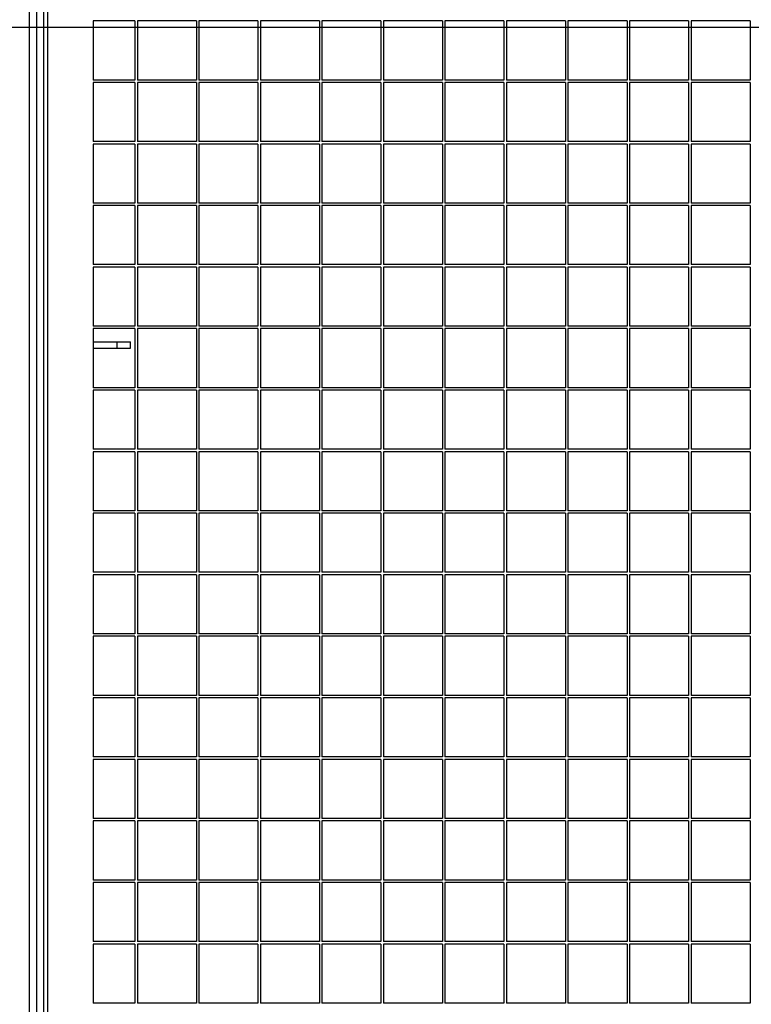
# Model space of a CAD drawing. Units: millimetres. Extents: x 79 to 379, y 99 to 191.
# Drawn here: x 291 to 302, y 163 to 179 of the extents above; entities that cross this region are included whole.
import ezdxf

# ---------------------------------------------------------------- set-up
doc = ezdxf.new("R2010")
doc.units = ezdxf.units.MM
doc.layers.add('FORMAT', color=7, linetype='Continuous')
doc.styles.add('SLDTEXTSTYLE0', font='TXT', dxfattribs={"width": 0.75})
doc.dimstyles.new('SLDDIMSTYLE1', dxfattribs={"dimtxt": 2.645833, "dimasz": 3, "dimexe": 0, "dimexo": 0.0625, "dimgap": 0.661458, "dimtad": 1, "dimdec": 0, "dimlfac": 50, "dimrnd": 1e-09, "dimzin": 12, "dimdsep": 46, "dimtxsty": 'SLDTEXTSTYLE0', "dimsah": 1, "dimcen": 0.09, "dimadec": 0, "dimazin": 3, "dimtfac": 1, "dimtofl": 0, "dimtmove": 0, "dimatfit": 3, "dimfxl": 0, "dimfrac": 2, "dimtolj": 1, "dimtzin": 12, "dimarcsym": 0})

# ---------------------------------------------------------------- blocks, each defined once
blk = doc.blocks.new('_D_1')
at = {"layer": 'FORMAT'}
for p, q in [((233.132, 178.455), (369.885, 178.455)), ((368.885, 178.455), (368.885, 134.845)), ((364.144, 165.852), (364.144, 166.656)), ((364.144, 166.656), (368.348, 166.656)), ((368.348, 166.656), (368.348, 165.852)), ((364.144, 155.268), (364.144, 154.464)), ((368.348, 154.464), (368.348, 155.268)), ((364.144, 154.464), (368.348, 154.464)), ((344.913, 134.845), (369.885, 134.845))]:
    blk.add_line(p, q, dxfattribs=at)
for points in [[(368.885, 178.455), (368.435, 175.455), (369.335, 175.455)], [(368.885, 134.845), (369.335, 137.845), (368.435, 137.845)]]:
    blk.add_solid(points, dxfattribs=at)
at = {"layer": 'FORMAT', "char_height": 2.6458, "attachment_point": 1, "rotation": 90, "style": 'SLDTEXTSTYLE0'}
for s, insert in [('7\'1,85"', (364.938, 155.268)), ('2181', (364.938, 145.839))]:
    blk.add_mtext(s, dxfattribs=dict(at, insert=insert))

msp = doc.modelspace()

# ---------------------------------------------------------------- linework, layer by layer
at = {"color": 7, "linetype": 'Continuous', "lineweight": 25}
for p, q in [((290.922, 151.075), (290.922, 191.075)), ((290.982, 191.075), (290.982, 151.075)), ((290.802, 182.745), (290.802, 150.895)), ((292.402, 178.555), (291.722, 178.555)), ((291.722, 178.555), (291.722, 177.595)), ((292.402, 178.555), (292.402, 177.595)), ((292.442, 178.555), (292.442, 177.595)), ((293.402, 178.555), (292.442, 178.555)), ((293.402, 178.555), (293.402, 177.595)), ((293.442, 178.555), (293.442, 177.595)), ((294.402, 178.555), (293.442, 178.555)), ((294.402, 178.555), (294.402, 177.595)), ((294.442, 178.555), (294.442, 177.595)), ((295.402, 178.555), (294.442, 178.555)), ((295.402, 178.555), (295.402, 177.595)), ((295.442, 178.555), (295.442, 177.595)), ((296.402, 178.555), (295.442, 178.555)), ((296.402, 178.555), (296.402, 177.595)), ((296.442, 178.555), (296.442, 177.595)), ((297.402, 178.555), (296.442, 178.555)), ((297.402, 178.555), (297.402, 177.595)), ((297.442, 178.555), (297.442, 177.595)), ((298.402, 178.555), (297.442, 178.555)), ((298.402, 178.555), (298.402, 177.595)), ((299.402, 178.555), (298.442, 178.555)), ((298.442, 178.555), (298.442, 177.595)), ((299.402, 178.555), (299.402, 177.595)), ((299.442, 178.555), (299.442, 177.595)), ((300.402, 178.555), (299.442, 178.555)), ((300.402, 178.555), (300.402, 177.595)), ((300.442, 178.555), (300.442, 177.595)), ((301.402, 178.555), (300.442, 178.555)), ((301.402, 178.555), (301.402, 177.595)), ((301.442, 178.555), (301.442, 177.595)), ((302.402, 178.555), (301.442, 178.555)), ((302.402, 178.555), (302.402, 177.595)), ((292.402, 177.595), (291.722, 177.595)), ((292.402, 177.555), (291.722, 177.555)), ((291.722, 177.555), (291.722, 176.595)), ((292.402, 177.555), (292.402, 176.595)), ((293.402, 177.595), (292.442, 177.595)), ((293.402, 177.555), (292.442, 177.555)), ((292.442, 177.555), (292.442, 176.595)), ((293.402, 177.555), (293.402, 176.595)), ((294.402, 177.595), (293.442, 177.595)), ((294.402, 177.555), (293.442, 177.555)), ((293.442, 177.555), (293.442, 176.595)), ((294.402, 177.555), (294.402, 176.595)), ((295.402, 177.595), (294.442, 177.595)), ((295.402, 177.555), (294.442, 177.555)), ((294.442, 177.555), (294.442, 176.595)), ((295.402, 177.555), (295.402, 176.595)), ((296.402, 177.595), (295.442, 177.595)), ((296.402, 177.555), (295.442, 177.555)), ((295.442, 177.555), (295.442, 176.595)), ((296.402, 177.555), (296.402, 176.595)), ((297.402, 177.595), (296.442, 177.595)), ((297.402, 177.555), (296.442, 177.555)), ((296.442, 177.555), (296.442, 176.595)), ((297.402, 177.555), (297.402, 176.595)), ((298.402, 177.595), (297.442, 177.595)), ((298.402, 177.555), (297.442, 177.555)), ((297.442, 177.555), (297.442, 176.595)), ((298.402, 177.555), (298.402, 176.595)), ((299.402, 177.595), (298.442, 177.595)), ((299.402, 177.555), (298.442, 177.555)), ((298.442, 177.555), (298.442, 176.595)), ((299.402, 177.555), (299.402, 176.595)), ((300.402, 177.595), (299.442, 177.595)), ((300.402, 177.555), (299.442, 177.555)), ((299.442, 177.555), (299.442, 176.595)), ((300.402, 177.555), (300.402, 176.595)), ((301.402, 177.595), (300.442, 177.595)), ((301.402, 177.555), (300.442, 177.555)), ((300.442, 177.555), (300.442, 176.595)), ((301.402, 177.555), (301.402, 176.595)), ((302.402, 177.595), (301.442, 177.595)), ((302.402, 177.555), (301.442, 177.555)), ((301.442, 177.555), (301.442, 176.595)), ((302.402, 177.555), (302.402, 176.595)), ((292.402, 176.595), (291.722, 176.595)), ((292.402, 176.555), (291.722, 176.555)), ((291.722, 176.555), (291.722, 175.595)), ((292.402, 176.555), (292.402, 175.595)), ((293.402, 176.595), (292.442, 176.595)), ((292.442, 176.555), (292.442, 175.595)), ((293.402, 176.555), (292.442, 176.555)), ((293.402, 176.555), (293.402, 175.595)), ((294.402, 176.595), (293.442, 176.595)), ((293.442, 176.555), (293.442, 175.595)), ((294.402, 176.555), (293.442, 176.555)), ((294.402, 176.555), (294.402, 175.595)), ((295.402, 176.595), (294.442, 176.595)), ((294.442, 176.555), (294.442, 175.595)), ((295.402, 176.555), (294.442, 176.555)), ((295.402, 176.555), (295.402, 175.595)), ((296.402, 176.595), (295.442, 176.595)), ((295.442, 176.555), (295.442, 175.595)), ((296.402, 176.555), (295.442, 176.555)), ((296.402, 176.555), (296.402, 175.595)), ((297.402, 176.595), (296.442, 176.595)), ((297.402, 176.555), (296.442, 176.555)), ((296.442, 176.555), (296.442, 175.595)), ((297.402, 176.555), (297.402, 175.595)), ((298.402, 176.595), (297.442, 176.595)), ((297.442, 176.555), (297.442, 175.595)), ((298.402, 176.555), (297.442, 176.555)), ((298.402, 176.555), (298.402, 175.595)), ((299.402, 176.595), (298.442, 176.595)), ((298.442, 176.555), (298.442, 175.595)), ((299.402, 176.555), (298.442, 176.555)), ((299.402, 176.555), (299.402, 175.595)), ((300.402, 176.595), (299.442, 176.595)), ((299.442, 176.555), (299.442, 175.595)), ((300.402, 176.555), (299.442, 176.555)), ((300.402, 176.555), (300.402, 175.595)), ((301.402, 176.595), (300.442, 176.595)), ((300.442, 176.555), (300.442, 175.595)), ((301.402, 176.555), (300.442, 176.555)), ((301.402, 176.555), (301.402, 175.595)), ((302.402, 176.595), (301.442, 176.595)), ((302.402, 176.555), (301.442, 176.555)), ((301.442, 176.555), (301.442, 175.595)), ((302.402, 176.555), (302.402, 175.595)), ((292.402, 175.595), (291.722, 175.595)), ((292.402, 175.555), (291.722, 175.555)), ((291.722, 175.555), (291.722, 174.595)), ((292.402, 175.555), (292.402, 174.595)), ((293.402, 175.595), (292.442, 175.595)), ((293.402, 175.555), (292.442, 175.555)), ((292.442, 175.555), (292.442, 174.595)), ((293.402, 175.555), (293.402, 174.595)), ((294.402, 175.595), (293.442, 175.595)), ((293.442, 175.555), (293.442, 174.595)), ((294.402, 175.555), (293.442, 175.555)), ((294.402, 175.555), (294.402, 174.595)), ((295.402, 175.595), (294.442, 175.595)), ((294.442, 175.555), (294.442, 174.595)), ((295.402, 175.555), (294.442, 175.555)), ((295.402, 175.555), (295.402, 174.595)), ((296.402, 175.595), (295.442, 175.595)), ((295.442, 175.555), (295.442, 174.595)), ((296.402, 175.555), (295.442, 175.555)), ((296.402, 175.555), (296.402, 174.595)), ((297.402, 175.595), (296.442, 175.595)), ((297.402, 175.555), (296.442, 175.555)), ((296.442, 175.555), (296.442, 174.595)), ((297.402, 175.555), (297.402, 174.595)), ((298.402, 175.595), (297.442, 175.595)), ((297.442, 175.555), (297.442, 174.595)), ((298.402, 175.555), (297.442, 175.555)), ((298.402, 175.555), (298.402, 174.595)), ((299.402, 175.595), (298.442, 175.595)), ((299.402, 175.555), (298.442, 175.555)), ((298.442, 175.555), (298.442, 174.595)), ((299.402, 175.555), (299.402, 174.595)), ((300.402, 175.595), (299.442, 175.595)), ((299.442, 175.555), (299.442, 174.595)), ((300.402, 175.555), (299.442, 175.555)), ((300.402, 175.555), (300.402, 174.595)), ((301.402, 175.595), (300.442, 175.595)), ((300.442, 175.555), (300.442, 174.595)), ((301.402, 175.555), (300.442, 175.555)), ((301.402, 175.555), (301.402, 174.595)), ((302.402, 175.595), (301.442, 175.595)), ((302.402, 175.555), (301.442, 175.555)), ((301.442, 175.555), (301.442, 174.595)), ((302.402, 175.555), (302.402, 174.595)), ((292.402, 174.595), (291.722, 174.595)), ((293.402, 174.595), (292.442, 174.595)), ((294.402, 174.595), (293.442, 174.595)), ((295.402, 174.595), (294.442, 174.595)), ((296.402, 174.595), (295.442, 174.595)), ((297.402, 174.595), (296.442, 174.595)), ((298.402, 174.595), (297.442, 174.595)), ((299.402, 174.595), (298.442, 174.595)), ((300.402, 174.595), (299.442, 174.595)), ((301.402, 174.595), (300.442, 174.595)), ((302.402, 174.595), (301.442, 174.595)), ((292.402, 174.555), (291.722, 174.555)), ((291.722, 174.555), (291.722, 173.595)), ((292.402, 174.555), (292.402, 173.595)), ((292.442, 174.555), (292.442, 173.595)), ((293.402, 174.555), (292.442, 174.555)), ((293.402, 174.555), (293.402, 173.595)), ((293.442, 174.555), (293.442, 173.595)), ((294.402, 174.555), (293.442, 174.555)), ((294.402, 174.555), (294.402, 173.595)), ((294.442, 174.555), (294.442, 173.595)), ((295.402, 174.555), (294.442, 174.555)), ((295.402, 174.555), (295.402, 173.595)), ((295.442, 174.555), (295.442, 173.595)), ((296.402, 174.555), (295.442, 174.555)), ((296.402, 174.555), (296.402, 173.595)), ((297.402, 174.555), (296.442, 174.555)), ((296.442, 174.555), (296.442, 173.595)), ((297.402, 174.555), (297.402, 173.595)), ((297.442, 174.555), (297.442, 173.595)), ((298.402, 174.555), (297.442, 174.555)), ((298.402, 174.555), (298.402, 173.595)), ((298.442, 174.555), (298.442, 173.595)), ((299.402, 174.555), (298.442, 174.555)), ((299.402, 174.555), (299.402, 173.595)), ((299.442, 174.555), (299.442, 173.595)), ((300.402, 174.555), (299.442, 174.555)), ((300.402, 174.555), (300.402, 173.595)), ((300.442, 174.555), (300.442, 173.595)), ((301.402, 174.555), (300.442, 174.555)), ((301.402, 174.555), (301.402, 173.595)), ((302.402, 174.555), (301.442, 174.555)), ((301.442, 174.555), (301.442, 173.595)), ((302.402, 174.555), (302.402, 173.595)), ((292.402, 173.595), (291.722, 173.595)), ((292.402, 173.555), (291.722, 173.555)), ((291.722, 173.555), (291.722, 172.595)), ((292.402, 173.555), (292.402, 172.595)), ((293.402, 173.595), (292.442, 173.595)), ((292.442, 173.555), (292.442, 172.595)), ((293.402, 173.555), (292.442, 173.555)), ((293.402, 173.555), (293.402, 172.595)), ((294.402, 173.595), (293.442, 173.595)), ((293.442, 173.555), (293.442, 172.595)), ((294.402, 173.555), (293.442, 173.555)), ((294.402, 173.555), (294.402, 172.595)), ((295.402, 173.595), (294.442, 173.595)), ((294.442, 173.555), (294.442, 172.595)), ((295.402, 173.555), (294.442, 173.555)), ((295.402, 173.555), (295.402, 172.595)), ((296.402, 173.595), (295.442, 173.595)), ((295.442, 173.555), (295.442, 172.595)), ((296.402, 173.555), (295.442, 173.555)), ((296.402, 173.555), (296.402, 172.595)), ((297.402, 173.595), (296.442, 173.595)), ((297.402, 173.555), (296.442, 173.555)), ((296.442, 173.555), (296.442, 172.595)), ((297.402, 173.555), (297.402, 172.595)), ((298.402, 173.595), (297.442, 173.595)), ((297.442, 173.555), (297.442, 172.595)), ((298.402, 173.555), (297.442, 173.555)), ((298.402, 173.555), (298.402, 172.595)), ((299.402, 173.595), (298.442, 173.595)), ((298.442, 173.555), (298.442, 172.595)), ((299.402, 173.555), (298.442, 173.555)), ((299.402, 173.555), (299.402, 172.595)), ((300.402, 173.595), (299.442, 173.595)), ((299.442, 173.555), (299.442, 172.595)), ((300.402, 173.555), (299.442, 173.555)), ((300.402, 173.555), (300.402, 172.595)), ((301.402, 173.595), (300.442, 173.595)), ((300.442, 173.555), (300.442, 172.595)), ((301.402, 173.555), (300.442, 173.555)), ((301.402, 173.555), (301.402, 172.595)), ((302.402, 173.595), (301.442, 173.595)), ((301.442, 173.555), (301.442, 172.595)), ((302.402, 173.555), (301.442, 173.555)), ((302.402, 173.555), (302.402, 172.595)), ((291.722, 173.338), (292.109, 173.338)), ((292.109, 173.338), (292.109, 173.238)), ((292.109, 173.338), (292.329, 173.338)), ((292.329, 173.238), (292.329, 173.338)), ((291.722, 173.238), (292.109, 173.238)), ((292.109, 173.238), (292.329, 173.238)), ((292.402, 172.595), (291.722, 172.595)), ((292.402, 172.555), (291.722, 172.555)), ((291.722, 172.555), (291.722, 171.595)), ((292.402, 172.555), (292.402, 171.595)), ((293.402, 172.595), (292.442, 172.595)), ((293.402, 172.555), (292.442, 172.555)), ((292.442, 172.555), (292.442, 171.595)), ((293.402, 172.555), (293.402, 171.595)), ((294.402, 172.595), (293.442, 172.595)), ((294.402, 172.555), (293.442, 172.555)), ((293.442, 172.555), (293.442, 171.595)), ((294.402, 172.555), (294.402, 171.595)), ((295.402, 172.595), (294.442, 172.595)), ((295.402, 172.555), (294.442, 172.555)), ((294.442, 172.555), (294.442, 171.595)), ((295.402, 172.555), (295.402, 171.595)), ((296.402, 172.595), (295.442, 172.595)), ((296.402, 172.555), (295.442, 172.555)), ((295.442, 172.555), (295.442, 171.595)), ((296.402, 172.555), (296.402, 171.595)), ((297.402, 172.595), (296.442, 172.595)), ((297.402, 172.555), (296.442, 172.555)), ((296.442, 172.555), (296.442, 171.595)), ((297.402, 172.555), (297.402, 171.595)), ((298.402, 172.595), (297.442, 172.595)), ((298.402, 172.555), (297.442, 172.555)), ((297.442, 172.555), (297.442, 171.595)), ((298.402, 172.555), (298.402, 171.595)), ((299.402, 172.595), (298.442, 172.595)), ((299.402, 172.555), (298.442, 172.555)), ((298.442, 172.555), (298.442, 171.595)), ((299.402, 172.555), (299.402, 171.595)), ((300.402, 172.595), (299.442, 172.595)), ((300.402, 172.555), (299.442, 172.555)), ((299.442, 172.555), (299.442, 171.595)), ((300.402, 172.555), (300.402, 171.595)), ((301.402, 172.595), (300.442, 172.595)), ((301.402, 172.555), (300.442, 172.555)), ((300.442, 172.555), (300.442, 171.595)), ((301.402, 172.555), (301.402, 171.595)), ((302.402, 172.595), (301.442, 172.595)), ((302.402, 172.555), (301.442, 172.555)), ((301.442, 172.555), (301.442, 171.595)), ((302.402, 172.555), (302.402, 171.595)), ((292.402, 171.595), (291.722, 171.595)), ((292.402, 171.555), (291.722, 171.555)), ((291.722, 171.555), (291.722, 170.595)), ((292.402, 171.555), (292.402, 170.595)), ((293.402, 171.595), (292.442, 171.595)), ((293.402, 171.555), (292.442, 171.555)), ((292.442, 171.555), (292.442, 170.595)), ((293.402, 171.555), (293.402, 170.595)), ((294.402, 171.595), (293.442, 171.595)), ((293.442, 171.555), (293.442, 170.595)), ((294.402, 171.555), (293.442, 171.555)), ((294.402, 171.555), (294.402, 170.595)), ((295.402, 171.595), (294.442, 171.595)), ((294.442, 171.555), (294.442, 170.595)), ((295.402, 171.555), (294.442, 171.555)), ((295.402, 171.555), (295.402, 170.595)), ((296.402, 171.595), (295.442, 171.595)), ((295.442, 171.555), (295.442, 170.595)), ((296.402, 171.555), (295.442, 171.555)), ((296.402, 171.555), (296.402, 170.595)), ((297.402, 171.595), (296.442, 171.595)), ((296.442, 171.555), (296.442, 170.595)), ((297.402, 171.555), (296.442, 171.555)), ((297.402, 171.555), (297.402, 170.595)), ((298.402, 171.595), (297.442, 171.595)), ((297.442, 171.555), (297.442, 170.595)), ((298.402, 171.555), (297.442, 171.555)), ((298.402, 171.555), (298.402, 170.595)), ((299.402, 171.595), (298.442, 171.595)), ((298.442, 171.555), (298.442, 170.595)), ((299.402, 171.555), (298.442, 171.555)), ((299.402, 171.555), (299.402, 170.595)), ((300.402, 171.595), (299.442, 171.595)), ((299.442, 171.555), (299.442, 170.595)), ((300.402, 171.555), (299.442, 171.555)), ((300.402, 171.555), (300.402, 170.595)), ((301.402, 171.595), (300.442, 171.595)), ((300.442, 171.555), (300.442, 170.595)), ((301.402, 171.555), (300.442, 171.555)), ((301.402, 171.555), (301.402, 170.595)), ((302.402, 171.595), (301.442, 171.595)), ((302.402, 171.555), (301.442, 171.555)), ((301.442, 171.555), (301.442, 170.595)), ((302.402, 171.555), (302.402, 170.595)), ((292.402, 170.595), (291.722, 170.595)), ((293.402, 170.595), (292.442, 170.595)), ((294.402, 170.595), (293.442, 170.595)), ((295.402, 170.595), (294.442, 170.595)), ((296.402, 170.595), (295.442, 170.595)), ((297.402, 170.595), (296.442, 170.595)), ((298.402, 170.595), (297.442, 170.595)), ((299.402, 170.595), (298.442, 170.595)), ((300.402, 170.595), (299.442, 170.595)), ((301.402, 170.595), (300.442, 170.595)), ((302.402, 170.595), (301.442, 170.595)), ((292.402, 170.555), (291.722, 170.555)), ((291.722, 170.555), (291.722, 169.595)), ((292.402, 170.555), (292.402, 169.595)), ((292.442, 170.555), (292.442, 169.595)), ((293.402, 170.555), (292.442, 170.555)), ((293.402, 170.555), (293.402, 169.595)), ((293.442, 170.555), (293.442, 169.595)), ((294.402, 170.555), (293.442, 170.555)), ((294.402, 170.555), (294.402, 169.595)), ((294.442, 170.555), (294.442, 169.595)), ((295.402, 170.555), (294.442, 170.555)), ((295.402, 170.555), (295.402, 169.595)), ((295.442, 170.555), (295.442, 169.595)), ((296.402, 170.555), (295.442, 170.555)), ((296.402, 170.555), (296.402, 169.595)), ((296.442, 170.555), (296.442, 169.595)), ((297.402, 170.555), (296.442, 170.555)), ((297.402, 170.555), (297.402, 169.595)), ((297.442, 170.555), (297.442, 169.595)), ((298.402, 170.555), (297.442, 170.555)), ((298.402, 170.555), (298.402, 169.595)), ((298.442, 170.555), (298.442, 169.595)), ((299.402, 170.555), (298.442, 170.555)), ((299.402, 170.555), (299.402, 169.595)), ((299.442, 170.555), (299.442, 169.595)), ((300.402, 170.555), (299.442, 170.555)), ((300.402, 170.555), (300.402, 169.595)), ((301.402, 170.555), (300.442, 170.555)), ((300.442, 170.555), (300.442, 169.595)), ((301.402, 170.555), (301.402, 169.595)), ((302.402, 170.555), (301.442, 170.555)), ((301.442, 170.555), (301.442, 169.595)), ((302.402, 170.555), (302.402, 169.595)), ((292.402, 169.595), (291.722, 169.595)), ((292.402, 169.555), (291.722, 169.555)), ((291.722, 169.555), (291.722, 168.595)), ((292.402, 169.555), (292.402, 168.595)), ((293.402, 169.595), (292.442, 169.595)), ((293.402, 169.555), (292.442, 169.555)), ((292.442, 169.555), (292.442, 168.595)), ((293.402, 169.555), (293.402, 168.595)), ((294.402, 169.595), (293.442, 169.595)), ((294.402, 169.555), (293.442, 169.555)), ((293.442, 169.555), (293.442, 168.595)), ((294.402, 169.555), (294.402, 168.595)), ((295.402, 169.595), (294.442, 169.595)), ((295.402, 169.555), (294.442, 169.555)), ((294.442, 169.555), (294.442, 168.595)), ((295.402, 169.555), (295.402, 168.595)), ((296.402, 169.595), (295.442, 169.595)), ((296.402, 169.555), (295.442, 169.555)), ((295.442, 169.555), (295.442, 168.595)), ((296.402, 169.555), (296.402, 168.595)), ((297.402, 169.595), (296.442, 169.595)), ((297.402, 169.555), (296.442, 169.555)), ((296.442, 169.555), (296.442, 168.595)), ((297.402, 169.555), (297.402, 168.595)), ((298.402, 169.595), (297.442, 169.595)), ((298.402, 169.555), (297.442, 169.555)), ((297.442, 169.555), (297.442, 168.595)), ((298.402, 169.555), (298.402, 168.595)), ((299.402, 169.595), (298.442, 169.595)), ((299.402, 169.555), (298.442, 169.555)), ((298.442, 169.555), (298.442, 168.595)), ((299.402, 169.555), (299.402, 168.595)), ((300.402, 169.595), (299.442, 169.595)), ((300.402, 169.555), (299.442, 169.555)), ((299.442, 169.555), (299.442, 168.595)), ((300.402, 169.555), (300.402, 168.595)), ((301.402, 169.595), (300.442, 169.595)), ((301.402, 169.555), (300.442, 169.555)), ((300.442, 169.555), (300.442, 168.595)), ((301.402, 169.555), (301.402, 168.595)), ((302.402, 169.595), (301.442, 169.595)), ((302.402, 169.555), (301.442, 169.555)), ((301.442, 169.555), (301.442, 168.595)), ((302.402, 169.555), (302.402, 168.595)), ((292.402, 168.595), (291.722, 168.595)), ((292.402, 168.555), (291.722, 168.555)), ((291.722, 168.555), (291.722, 167.595)), ((292.402, 168.555), (292.402, 167.595)), ((293.402, 168.595), (292.442, 168.595)), ((292.442, 168.555), (292.442, 167.595)), ((293.402, 168.555), (292.442, 168.555)), ((293.402, 168.555), (293.402, 167.595)), ((294.402, 168.595), (293.442, 168.595)), ((293.442, 168.555), (293.442, 167.595)), ((294.402, 168.555), (293.442, 168.555)), ((294.402, 168.555), (294.402, 167.595)), ((295.402, 168.595), (294.442, 168.595)), ((294.442, 168.555), (294.442, 167.595)), ((295.402, 168.555), (294.442, 168.555)), ((295.402, 168.555), (295.402, 167.595)), ((296.402, 168.595), (295.442, 168.595)), ((296.402, 168.555), (295.442, 168.555)), ((295.442, 168.555), (295.442, 167.595)), ((296.402, 168.555), (296.402, 167.595)), ((297.402, 168.595), (296.442, 168.595)), ((297.402, 168.555), (296.442, 168.555)), ((296.442, 168.555), (296.442, 167.595)), ((297.402, 168.555), (297.402, 167.595)), ((298.402, 168.595), (297.442, 168.595)), ((297.442, 168.555), (297.442, 167.595)), ((298.402, 168.555), (297.442, 168.555)), ((298.402, 168.555), (298.402, 167.595)), ((299.402, 168.595), (298.442, 168.595)), ((298.442, 168.555), (298.442, 167.595)), ((299.402, 168.555), (298.442, 168.555)), ((299.402, 168.555), (299.402, 167.595)), ((300.402, 168.595), (299.442, 168.595)), ((299.442, 168.555), (299.442, 167.595)), ((300.402, 168.555), (299.442, 168.555)), ((300.402, 168.555), (300.402, 167.595)), ((301.402, 168.595), (300.442, 168.595)), ((301.402, 168.555), (300.442, 168.555)), ((300.442, 168.555), (300.442, 167.595)), ((301.402, 168.555), (301.402, 167.595)), ((302.402, 168.595), (301.442, 168.595)), ((302.402, 168.555), (301.442, 168.555)), ((301.442, 168.555), (301.442, 167.595)), ((302.402, 168.555), (302.402, 167.595)), ((292.402, 167.595), (291.722, 167.595)), ((292.402, 167.555), (291.722, 167.555)), ((291.722, 167.555), (291.722, 166.595)), ((292.402, 167.555), (292.402, 166.595)), ((293.402, 167.595), (292.442, 167.595)), ((292.442, 167.555), (292.442, 166.595)), ((293.402, 167.555), (292.442, 167.555)), ((293.402, 167.555), (293.402, 166.595)), ((294.402, 167.595), (293.442, 167.595)), ((293.442, 167.555), (293.442, 166.595)), ((294.402, 167.555), (293.442, 167.555)), ((294.402, 167.555), (294.402, 166.595)), ((295.402, 167.595), (294.442, 167.595)), ((294.442, 167.555), (294.442, 166.595)), ((295.402, 167.555), (294.442, 167.555)), ((295.402, 167.555), (295.402, 166.595)), ((296.402, 167.595), (295.442, 167.595)), ((295.442, 167.555), (295.442, 166.595)), ((296.402, 167.555), (295.442, 167.555)), ((296.402, 167.555), (296.402, 166.595)), ((297.402, 167.595), (296.442, 167.595)), ((296.442, 167.555), (296.442, 166.595)), ((297.402, 167.555), (296.442, 167.555)), ((297.402, 167.555), (297.402, 166.595)), ((298.402, 167.595), (297.442, 167.595)), ((297.442, 167.555), (297.442, 166.595)), ((298.402, 167.555), (297.442, 167.555)), ((298.402, 167.555), (298.402, 166.595)), ((299.402, 167.595), (298.442, 167.595)), ((298.442, 167.555), (298.442, 166.595)), ((299.402, 167.555), (298.442, 167.555)), ((299.402, 167.555), (299.402, 166.595)), ((300.402, 167.595), (299.442, 167.595)), ((299.442, 167.555), (299.442, 166.595)), ((300.402, 167.555), (299.442, 167.555)), ((300.402, 167.555), (300.402, 166.595)), ((301.402, 167.595), (300.442, 167.595)), ((300.442, 167.555), (300.442, 166.595)), ((301.402, 167.555), (300.442, 167.555)), ((301.402, 167.555), (301.402, 166.595)), ((302.402, 167.595), (301.442, 167.595)), ((301.442, 167.555), (301.442, 166.595)), ((302.402, 167.555), (301.442, 167.555)), ((302.402, 167.555), (302.402, 166.595)), ((292.402, 166.595), (291.722, 166.595)), ((293.402, 166.595), (292.442, 166.595)), ((294.402, 166.595), (293.442, 166.595)), ((295.402, 166.595), (294.442, 166.595)), ((296.402, 166.595), (295.442, 166.595)), ((297.402, 166.595), (296.442, 166.595)), ((298.402, 166.595), (297.442, 166.595)), ((299.402, 166.595), (298.442, 166.595)), ((300.402, 166.595), (299.442, 166.595)), ((301.402, 166.595), (300.442, 166.595)), ((302.402, 166.595), (301.442, 166.595)), ((292.402, 166.555), (291.722, 166.555)), ((291.722, 166.555), (291.722, 165.595)), ((292.402, 166.555), (292.402, 165.595)), ((292.442, 166.555), (292.442, 165.595)), ((293.402, 166.555), (292.442, 166.555)), ((293.402, 166.555), (293.402, 165.595)), ((293.442, 166.555), (293.442, 165.595)), ((294.402, 166.555), (293.442, 166.555)), ((294.402, 166.555), (294.402, 165.595)), ((294.442, 166.555), (294.442, 165.595)), ((295.402, 166.555), (294.442, 166.555)), ((295.402, 166.555), (295.402, 165.595)), ((296.402, 166.555), (295.442, 166.555)), ((295.442, 166.555), (295.442, 165.595)), ((296.402, 166.555), (296.402, 165.595)), ((297.402, 166.555), (296.442, 166.555)), ((296.442, 166.555), (296.442, 165.595)), ((297.402, 166.555), (297.402, 165.595)), ((297.442, 166.555), (297.442, 165.595)), ((298.402, 166.555), (297.442, 166.555)), ((298.402, 166.555), (298.402, 165.595)), ((298.442, 166.555), (298.442, 165.595)), ((299.402, 166.555), (298.442, 166.555)), ((299.402, 166.555), (299.402, 165.595)), ((299.442, 166.555), (299.442, 165.595)), ((300.402, 166.555), (299.442, 166.555)), ((300.402, 166.555), (300.402, 165.595)), ((300.442, 166.555), (300.442, 165.595)), ((301.402, 166.555), (300.442, 166.555)), ((301.402, 166.555), (301.402, 165.595)), ((301.442, 166.555), (301.442, 165.595)), ((302.402, 166.555), (301.442, 166.555)), ((302.402, 166.555), (302.402, 165.595)), ((292.402, 165.595), (291.722, 165.595)), ((292.402, 165.555), (291.722, 165.555)), ((291.722, 165.555), (291.722, 164.595)), ((292.402, 165.555), (292.402, 164.595)), ((293.402, 165.595), (292.442, 165.595)), ((292.442, 165.555), (292.442, 164.595)), ((293.402, 165.555), (292.442, 165.555)), ((293.402, 165.555), (293.402, 164.595)), ((294.402, 165.595), (293.442, 165.595)), ((293.442, 165.555), (293.442, 164.595)), ((294.402, 165.555), (293.442, 165.555)), ((294.402, 165.555), (294.402, 164.595)), ((295.402, 165.595), (294.442, 165.595)), ((295.402, 165.555), (294.442, 165.555)), ((294.442, 165.555), (294.442, 164.595)), ((295.402, 165.555), (295.402, 164.595)), ((296.402, 165.595), (295.442, 165.595)), ((295.442, 165.555), (295.442, 164.595)), ((296.402, 165.555), (295.442, 165.555)), ((296.402, 165.555), (296.402, 164.595)), ((297.402, 165.595), (296.442, 165.595)), ((297.402, 165.555), (296.442, 165.555)), ((296.442, 165.555), (296.442, 164.595)), ((297.402, 165.555), (297.402, 164.595)), ((298.402, 165.595), (297.442, 165.595)), ((297.442, 165.555), (297.442, 164.595)), ((298.402, 165.555), (297.442, 165.555)), ((298.402, 165.555), (298.402, 164.595)), ((299.402, 165.595), (298.442, 165.595)), ((298.442, 165.555), (298.442, 164.595)), ((299.402, 165.555), (298.442, 165.555)), ((299.402, 165.555), (299.402, 164.595)), ((300.402, 165.595), (299.442, 165.595)), ((299.442, 165.555), (299.442, 164.595)), ((300.402, 165.555), (299.442, 165.555)), ((300.402, 165.555), (300.402, 164.595)), ((301.402, 165.595), (300.442, 165.595)), ((301.402, 165.555), (300.442, 165.555)), ((300.442, 165.555), (300.442, 164.595)), ((301.402, 165.555), (301.402, 164.595)), ((302.402, 165.595), (301.442, 165.595)), ((301.442, 165.555), (301.442, 164.595)), ((302.402, 165.555), (301.442, 165.555)), ((302.402, 165.555), (302.402, 164.595)), ((292.402, 164.595), (291.722, 164.595)), ((292.402, 164.555), (291.722, 164.555)), ((291.722, 164.555), (291.722, 163.595)), ((292.402, 164.555), (292.402, 163.595)), ((293.402, 164.595), (292.442, 164.595)), ((292.442, 164.555), (292.442, 163.595)), ((293.402, 164.555), (292.442, 164.555)), ((293.402, 164.555), (293.402, 163.595)), ((294.402, 164.595), (293.442, 164.595)), ((293.442, 164.555), (293.442, 163.595)), ((294.402, 164.555), (293.442, 164.555)), ((294.402, 164.555), (294.402, 163.595)), ((295.402, 164.595), (294.442, 164.595)), ((295.402, 164.555), (294.442, 164.555)), ((294.442, 164.555), (294.442, 163.595)), ((295.402, 164.555), (295.402, 163.595)), ((296.402, 164.595), (295.442, 164.595)), ((296.402, 164.555), (295.442, 164.555)), ((295.442, 164.555), (295.442, 163.595)), ((296.402, 164.555), (296.402, 163.595)), ((297.402, 164.595), (296.442, 164.595)), ((297.402, 164.555), (296.442, 164.555)), ((296.442, 164.555), (296.442, 163.595)), ((297.402, 164.555), (297.402, 163.595)), ((298.402, 164.595), (297.442, 164.595)), ((297.442, 164.555), (297.442, 163.595)), ((298.402, 164.555), (297.442, 164.555)), ((298.402, 164.555), (298.402, 163.595)), ((299.402, 164.595), (298.442, 164.595)), ((298.442, 164.555), (298.442, 163.595)), ((299.402, 164.555), (298.442, 164.555)), ((299.402, 164.555), (299.402, 163.595)), ((300.402, 164.595), (299.442, 164.595)), ((299.442, 164.555), (299.442, 163.595)), ((300.402, 164.555), (299.442, 164.555)), ((300.402, 164.555), (300.402, 163.595)), ((301.402, 164.595), (300.442, 164.595)), ((301.402, 164.555), (300.442, 164.555)), ((300.442, 164.555), (300.442, 163.595)), ((301.402, 164.555), (301.402, 163.595)), ((302.402, 164.595), (301.442, 164.595)), ((302.402, 164.555), (301.442, 164.555)), ((301.442, 164.555), (301.442, 163.595)), ((302.402, 164.555), (302.402, 163.595)), ((292.402, 163.595), (291.722, 163.595)), ((292.402, 163.555), (291.722, 163.555)), ((291.722, 163.555), (291.722, 162.595)), ((292.402, 163.555), (292.402, 162.595)), ((293.402, 163.595), (292.442, 163.595)), ((293.402, 163.555), (292.442, 163.555)), ((292.442, 163.555), (292.442, 162.595)), ((293.402, 163.555), (293.402, 162.595)), ((294.402, 163.595), (293.442, 163.595)), ((293.442, 163.555), (293.442, 162.595)), ((294.402, 163.555), (293.442, 163.555)), ((294.402, 163.555), (294.402, 162.595)), ((295.402, 163.595), (294.442, 163.595)), ((295.402, 163.555), (294.442, 163.555)), ((294.442, 163.555), (294.442, 162.595)), ((295.402, 163.555), (295.402, 162.595)), ((296.402, 163.595), (295.442, 163.595)), ((296.402, 163.555), (295.442, 163.555)), ((295.442, 163.555), (295.442, 162.595)), ((296.402, 163.555), (296.402, 162.595)), ((297.402, 163.595), (296.442, 163.595)), ((297.402, 163.555), (296.442, 163.555)), ((296.442, 163.555), (296.442, 162.595)), ((297.402, 163.555), (297.402, 162.595)), ((298.402, 163.595), (297.442, 163.595)), ((297.442, 163.555), (297.442, 162.595)), ((298.402, 163.555), (297.442, 163.555)), ((298.402, 163.555), (298.402, 162.595)), ((299.402, 163.595), (298.442, 163.595)), ((299.402, 163.555), (298.442, 163.555)), ((298.442, 163.555), (298.442, 162.595)), ((299.402, 163.555), (299.402, 162.595)), ((300.402, 163.595), (299.442, 163.595)), ((300.402, 163.555), (299.442, 163.555)), ((299.442, 163.555), (299.442, 162.595)), ((300.402, 163.555), (300.402, 162.595)), ((301.402, 163.595), (300.442, 163.595)), ((301.402, 163.555), (300.442, 163.555)), ((300.442, 163.555), (300.442, 162.595)), ((301.402, 163.555), (301.402, 162.595)), ((302.402, 163.595), (301.442, 163.595)), ((302.402, 163.555), (301.442, 163.555)), ((301.442, 163.555), (301.442, 162.595)), ((302.402, 163.555), (302.402, 162.595)), ((292.402, 162.595), (291.722, 162.595)), ((293.402, 162.595), (292.442, 162.595)), ((294.402, 162.595), (293.442, 162.595)), ((295.402, 162.595), (294.442, 162.595)), ((296.402, 162.595), (295.442, 162.595)), ((297.402, 162.595), (296.442, 162.595)), ((298.402, 162.595), (297.442, 162.595)), ((299.402, 162.595), (298.442, 162.595)), ((300.402, 162.595), (299.442, 162.595)), ((301.402, 162.595), (300.442, 162.595)), ((302.402, 162.595), (301.442, 162.595))]:
    msp.add_line(p, q, dxfattribs=at)
at = {"color": 1, "linetype": 'Continuous', "lineweight": 25}
msp.add_line((290.682, 182.745), (290.682, 150.895), dxfattribs=at)

# ---------------------------------------------------------------- dimensions: what is measured, and where the dimension line sits
at = {"layer": 'FORMAT'}
dim = msp.add_linear_dim(base=(368.884793975, 134.84501682), p1=(232.13239924, 178.45501682), p2=(343.913105789, 134.84501682), angle=90, dimstyle='SLDDIMSTYLE1', dxfattribs=at)
dim.commit()
dim.dimension.update_dxf_attribs({"geometry": '_D_1', "text_midpoint": (368.884793975, 156.65001682), "dimtype": 160})

doc.saveas('drawing.dxf')
